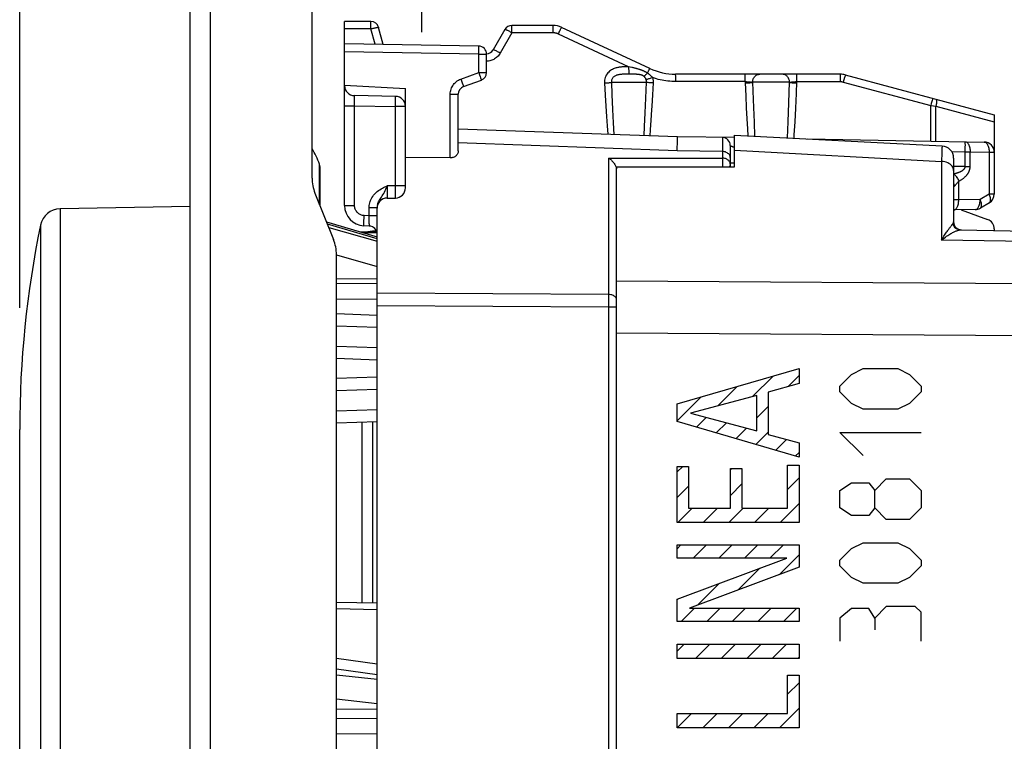
# Model space of a CAD drawing. Units: millimetres. Extents: x -76 to 37, y -26 to 50.
# Drawn here: x -76 to -52, y 7 to 25 of the extents above; entities that cross this region are included whole.
import ezdxf

# ---------------------------------------------------------------- set-up
doc = ezdxf.new("R2010")
doc.units = ezdxf.units.MM
doc.header["$LTSCALE"] = 16.335
doc.layers.get('0').update_dxf_attribs({"linetype": 'CONTINUOUS'})
for name, color, linetype in [('ASSI', 7, 'CONTINUOUS'), ('CURVE', 7, 'CONTINUOUS'), ('DRAFT', 7, 'CONTINUOUS'), ('RACCORDO', 7, 'CONTINUOUS'), ('SUPERFICI', 7, 'CONTINUOUS')]:
    doc.layers.add(name, color=color, linetype=linetype)
doc.styles.get("Standard").update_dxf_attribs({"font": 'txt', "width": 0.8})
doc.dimstyles.new('DIMSTYLE_1', dxfattribs={"dimtxt": 3, "dimasz": 3, "dimexe": 1.5, "dimexo": 0.5, "dimgap": 0.75, "dimtad": 1, "dimtxsty": 'STANDARD', "dimblk": '_FILLED', "dimblk1": '_FILLED', "dimblk2": '_FILLED', "dimcen": 0.09, "dimazin": 2, "dimtfac": 1, "dimtofl": 0, "dimtmove": 0, "dimatfit": 3, "dimldrblk": '_FILLED', "dimfxl": 1, "dimtolj": 1, "dimarcsym": 0})
doc.dimstyles.new('DIMSTYLE_2', dxfattribs={"dimtxt": 3, "dimasz": 3, "dimexe": 1.5, "dimexo": 0.5, "dimgap": 0.75, "dimtad": 1, "dimdec": 1, "dimtxsty": 'STANDARD', "dimblk": '_FILLED', "dimblk1": '_FILLED', "dimblk2": '_FILLED', "dimcen": 0.09, "dimazin": 2, "dimtfac": 1, "dimtdec": 1, "dimtofl": 0, "dimtmove": 0, "dimatfit": 3, "dimldrblk": '_FILLED', "dimfxl": 1, "dimtolj": 1, "dimarcsym": 0})

# ---------------------------------------------------------------- blocks, each defined once
blk = doc.blocks.new('_FILLED')
at = {"color": 0, "linetype": 'BYBLOCK'}
blk.add_solid([(0, 0), (-1, 0.3167), (-1, -0.3167)], dxfattribs=at)
blk = doc.blocks.new('*D2')
at = {"color": 7, "linetype": 'CONTINUOUS'}
for p, q in [((-66.484, 24.284), (-66.484, 39.477)), ((-34.684, 18.456), (-34.684, 39.477)), ((-66.484, 37.977), (-50.584, 37.977)), ((-34.684, 37.977), (-50.584, 37.977))]:
    blk.add_line(p, q, dxfattribs=at)
at = {"color": 7, "linetype": 'CONTINUOUS', "xscale": 3, "yscale": 3, "zscale": 3, "rotation": 180}
blk.add_blockref('_FILLED', (-66.484, 37.977), dxfattribs=at)
at = {"color": 7, "linetype": 'CONTINUOUS', "xscale": 3, "yscale": 3, "zscale": 3}
blk.add_blockref('_FILLED', (-34.684, 37.977), dxfattribs=at)
blk = doc.blocks.new('*D3')
at = {"color": 7, "linetype": 'CONTINUOUS'}
for p, q in [((-76.384, 17.495), (-76.384, 47.477)), ((-34.684, 18.099), (-34.684, 47.477)), ((-76.384, 45.977), (-55.534, 45.977)), ((-34.684, 45.977), (-55.534, 45.977))]:
    blk.add_line(p, q, dxfattribs=at)
at = {"color": 7, "linetype": 'CONTINUOUS', "xscale": 3, "yscale": 3, "zscale": 3, "rotation": 180}
blk.add_blockref('_FILLED', (-76.384, 45.977), dxfattribs=at)
at = {"color": 7, "linetype": 'CONTINUOUS', "xscale": 3, "yscale": 3, "zscale": 3}
blk.add_blockref('_FILLED', (-34.684, 45.977), dxfattribs=at)

msp = doc.modelspace()

# ---------------------------------------------------------------- linework, layer by layer
at = {"color": 7, "linetype": 'CONTINUOUS'}
for p, q in [((-72.184, -25.832), (-72.184, 25.832)), ((-68.384, 22.979), (-68.384, 23.8)), ((-68.384, 22.979), (-66.884, 22.9)), ((-58.784, 20.965), (-58.784, 21.75)), ((-65.78, 21.189), (-66.884, 21.198)), ((-61.684, -20.967), (-61.684, 20.967)), ((-61.684, 20.967), (-58.784, 20.965)), ((-72.184, 19.99), (-75.391, 19.934)), ((-53.2, 19.91), (-52.548, 19.673)), ((-76.384, -14.5), (-76.384, 14.5))]:
    msp.add_line(p, q, dxfattribs=at)
at = {"color": 250, "linetype": 'CONTINUOUS'}
for p, q in [((-71.697, 25.832), (-71.697, -25.832)), ((-35.882, 17.998), (-61.684, 18.152)), ((-35.47, 16.708), (-61.684, 16.874))]:
    msp.add_line(p, q, dxfattribs=at)
at = {"color": 7, "linetype": 'CONTINUOUS'}
for centre, radius, start, end in [((-52.634, 19.438), 0.25, 0, 70), ((-51.384, 14.5), 25, 168.3828, 180)]:
    msp.add_arc(centre, radius, start, end, dxfattribs=at)
at = {"layer": 'ASSI', "color": 7, "linetype": 'CONTINUOUS'}
for p, q in [((-69.184, 20.693), (-69.184, 26.398)), ((-72.184, -25.832), (-72.184, 25.832)), ((-68.384, 23.8), (-68.384, 24.55)), ((-67.737, 24.55), (-68.384, 24.55)), ((-67.432, 23.983), (-67.544, 24.402)), ((-64.437, 24.35), (-64.726, 23.85)), ((-63.248, 24.45), (-64.264, 24.45)), ((-60.865, 23.391), (-63.037, 24.403)), ((-65.08, 23.942), (-68.384, 24)), ((-64.884, 23.29), (-64.884, 23.742)), ((-65.452, 22.943), (-65.015, 23.102)), ((-56.182, 23.25), (-60.231, 23.25)), ((-56.052, 23.233), (-52.384, 22.25)), ((-68.384, 22.472), (-68.384, 22.972)), ((-65.584, 21.363), (-65.584, 22.755)), ((-52.384, 22.25), (-52.384, 22.074)), ((-60.184, 21.711), (-65.584, 21.9)), ((-58.784, 20.965), (-58.784, 21.75)), ((-58.784, 21.75), (-53.668, 21.482)), ((-53.384, 21.182), (-53.384, 19.614)), ((-61.684, -20.967), (-61.684, 20.967)), ((-61.684, 20.967), (-58.784, 20.965)), ((-69.112, 20.321), (-68.655, 19.179)), ((-53.2, 19.91), (-52.548, 19.673)), ((-68.829, 19.612), (-67.584, 19.242)), ((-53.221, 19.415), (-36.711, 19.126)), ((-52.384, 19.438), (-52.384, 19.4)), ((-67.59, 19.36), (-68.013, 19.369)), ((-68.584, -18.807), (-68.584, 18.807)), ((-68.584, 18.218), (-67.584, 18.211)), ((-67.584, 17.311), (-68.584, 17.346)), ((-67.584, 16.511), (-68.584, 16.546)), ((-67.584, 15.489), (-68.584, 15.454)), ((-67.584, 14.689), (-68.584, 14.654)), ((-67.584, 10.221), (-68.584, 10.244)), ((-68.584, 8.871), (-67.584, 8.728)), ((-68.584, 7.611), (-67.584, 7.62))]:
    msp.add_line(p, q, dxfattribs=at)
at = {"layer": 'ASSI', "color": 250, "linetype": 'CONTINUOUS'}
for p, q in [((-71.697, 25.832), (-71.697, -25.832)), ((-67.735, 24.491), (-67.735, 24.516)), ((-67.734, 24.46), (-67.735, 24.491)), ((-67.734, 24.367), (-68.384, 24.367)), ((-67.734, 24.406), (-67.734, 24.46)), ((-67.734, 24.367), (-67.734, 24.406)), ((-67.632, 23.987), (-67.734, 24.367)), ((-64.261, 24.267), (-64.549, 23.767)), ((-64.262, 24.391), (-64.262, 24.416)), ((-64.261, 24.36), (-64.262, 24.391)), ((-64.261, 24.306), (-64.261, 24.36)), ((-64.261, 24.267), (-64.261, 24.306)), ((-63.245, 24.267), (-64.261, 24.267)), ((-63.245, 24.36), (-63.246, 24.397)), ((-63.245, 24.316), (-63.245, 24.36)), ((-63.245, 24.267), (-63.245, 24.316)), ((-63.118, 24.239), (-63.097, 24.283)), ((-61.387, 23.432), (-63.118, 24.239)), ((-65.08, 23.742), (-68.384, 23.8)), ((-65.08, 23.784), (-65.079, 23.843)), ((-65.08, 23.742), (-65.08, 23.784)), ((-65.079, 23.876), (-65.079, 23.904)), ((-65.079, 23.843), (-65.079, 23.876)), ((-65.08, 23.29), (-65.08, 23.742)), ((-65.08, 23.742), (-64.884, 23.742)), ((-65.517, 23.131), (-65.08, 23.29)), ((-65.08, 23.29), (-65.059, 23.232)), ((-65.08, 23.29), (-64.884, 23.29)), ((-61.432, 23.432), (-61.462, 23.432)), ((-61.387, 23.432), (-61.387, 23.385)), ((-61.348, 23.424), (-61.387, 23.432)), ((-61.387, 23.385), (-61.386, 23.342)), ((-61.386, 23.342), (-61.386, 23.305)), ((-60.923, 23.275), (-60.908, 23.308)), ((-60.908, 23.308), (-60.898, 23.327)), ((-60.898, 23.327), (-60.89, 23.345)), ((-65.517, 23.131), (-65.5, 23.083)), ((-65.5, 23.083), (-65.484, 23.037)), ((-65.059, 23.232), (-65.047, 23.196)), ((-65.047, 23.196), (-65.036, 23.164)), ((-61.811, 23.05), (-61.799, 22.746)), ((-61.811, 23.05), (-60.948, 23.05)), ((-61.456, 23.25), (-61.484, 23.249)), ((-61.413, 23.25), (-61.456, 23.25)), ((-61.342, 23.25), (-61.413, 23.25)), ((-61.303, 23.25), (-61.342, 23.25)), ((-60.962, 22.658), (-60.948, 23.05)), ((-60.228, 23.138), (-60.229, 23.18)), ((-58.52, 23.067), (-60.228, 23.067)), ((-58.521, 23.191), (-58.522, 23.216)), ((-58.521, 23.16), (-58.521, 23.191)), ((-58.52, 23.106), (-58.521, 23.16)), ((-58.52, 23.067), (-58.52, 23.106)), ((-58.52, 23.067), (-58.519, 23.033)), ((-58.335, 23.05), (-58.321, 22.625)), ((-57.426, 23.05), (-58.335, 23.05)), ((-57.441, 22.544), (-57.426, 23.05)), ((-57.256, 22.778), (-57.244, 23.067)), ((-57.245, 23.191), (-57.246, 23.216)), ((-57.245, 23.16), (-57.245, 23.191)), ((-57.245, 23.106), (-57.245, 23.16)), ((-57.244, 23.067), (-57.245, 23.106)), ((-57.244, 23.067), (-56.178, 23.067)), ((-56.179, 23.197), (-56.179, 23.16)), ((-56.179, 23.16), (-56.178, 23.116)), ((-56.178, 23.116), (-56.178, 23.067)), ((-56.101, 23.057), (-53.949, 22.481)), ((-61.986, 23.033), (-61.969, 22.735)), ((-60.792, 22.739), (-60.776, 23.033)), ((-58.519, 23.033), (-58.505, 22.715)), ((-65.78, 21.189), (-65.78, 22.755)), ((-65.78, 22.755), (-65.584, 22.755)), ((-61.969, 22.735), (-61.953, 22.46)), ((-61.799, 22.746), (-61.783, 22.377)), ((-60.978, 22.295), (-60.962, 22.658)), ((-58.505, 22.715), (-58.491, 22.422)), ((-58.321, 22.625), (-58.314, 22.429)), ((-57.272, 22.414), (-57.256, 22.778)), ((-53.915, 22.606), (-53.936, 22.527)), ((-61.953, 22.46), (-61.936, 22.209)), ((-61.783, 22.377), (-61.767, 22.053)), ((-60.829, 22.118), (-60.813, 22.373)), ((-58.491, 22.422), (-58.476, 22.152)), ((-58.314, 22.429), (-58.3, 22.07)), ((-57.457, 22.08), (-57.441, 22.544)), ((-57.29, 22.074), (-57.272, 22.414)), ((-53.936, 22.527), (-53.949, 22.481)), ((-53.949, 21.603), (-53.949, 22.481)), ((-53.949, 22.481), (-53.877, 22.469)), ((-53.877, 22.469), (-53.821, 22.459)), ((-53.821, 21.6), (-53.821, 22.459)), ((-53.821, 22.459), (-52.384, 22.074)), ((-61.936, 22.209), (-61.92, 21.98)), ((-60.994, 21.965), (-60.978, 22.295)), ((-60.846, 21.882), (-60.829, 22.118)), ((-58.476, 22.152), (-58.462, 21.907)), ((-58.3, 22.07), (-58.285, 21.724)), ((-57.474, 21.681), (-57.457, 22.08)), ((-61.92, 21.98), (-61.904, 21.772)), ((-61.767, 22.053), (-61.752, 21.766)), ((-61.006, 21.74), (-60.994, 21.965)), ((-60.857, 21.735), (-60.846, 21.882)), ((-58.462, 21.907), (-58.451, 21.733)), ((-60.196, 21.366), (-60.188, 21.622)), ((-60.196, 21.366), (-65.584, 21.56)), ((-58.784, 21.381), (-53.679, 21.102)), ((-53.673, 21.389), (-53.674, 21.316)), ((-53.674, 21.316), (-53.679, 21.102)), ((-53.679, 21.102), (-53.679, 19.165)), ((-67.584, 19.195), (-68.807, 19.559)), ((-68.774, 19.476), (-67.584, 19.141)), ((-53.221, 19.415), (-53.249, 19.417)), ((-67.941, 19.348), (-67.583, 19.34)), ((-36.711, 18.866), (-53.679, 19.165)), ((-68.586, 18.801), (-67.584, 18.518)), ((-67.584, 18.09), (-68.584, 18.098)), ((-35.882, 17.998), (-61.684, 18.152)), ((-67.584, 17.702), (-68.584, 17.709)), ((-67.584, 17.011), (-68.584, 17.046)), ((-35.47, 16.708), (-61.684, 16.874)), ((-67.584, 16.211), (-68.584, 16.246)), ((-67.584, 15.789), (-68.584, 15.754)), ((-67.584, 14.989), (-68.584, 14.954)), ((-68.584, 10.09), (-67.584, 10.067)), ((-67.584, 8.46), (-68.584, 8.603)), ((-68.584, 8.462), (-67.584, 8.351)), ((-68.584, 7.866), (-67.584, 7.755)), ((-67.584, 7.387), (-68.584, 7.378)), ((-67.584, 7.008), (-68.584, 6.999))]:
    msp.add_line(p, q, dxfattribs=at)
for points in [[(-67.735, 24.516), (-67.736, 24.526), (-67.736, 24.535), (-67.736, 24.541), (-67.737, 24.546), (-67.737, 24.549), (-67.737, 24.55)], [(-67.734, 24.367), (-67.714, 24.373), (-67.695, 24.377), (-67.676, 24.382), (-67.657, 24.386), (-67.64, 24.39), (-67.623, 24.394), (-67.608, 24.397), (-67.594, 24.399), (-67.581, 24.401), (-67.57, 24.403), (-67.561, 24.404), (-67.554, 24.404), (-67.549, 24.404), (-67.546, 24.403), (-67.544, 24.402)], [(-64.261, 24.267), (-64.279, 24.278), (-64.296, 24.287), (-64.314, 24.297), (-64.33, 24.306), (-64.347, 24.314), (-64.362, 24.322), (-64.376, 24.329), (-64.389, 24.335), (-64.401, 24.34), (-64.411, 24.344), (-64.42, 24.348), (-64.427, 24.35), (-64.432, 24.351), (-64.436, 24.351), (-64.437, 24.35)], [(-64.262, 24.416), (-64.263, 24.426), (-64.263, 24.435), (-64.263, 24.441), (-64.264, 24.446), (-64.264, 24.449), (-64.264, 24.45)], [(-63.246, 24.397), (-63.246, 24.413), (-63.246, 24.426), (-63.247, 24.436), (-63.247, 24.444), (-63.248, 24.448), (-63.248, 24.45)], [(-63.118, 24.239), (-63.128, 24.244), (-63.137, 24.248), (-63.147, 24.251), (-63.156, 24.254), (-63.166, 24.257), (-63.175, 24.259), (-63.183, 24.261), (-63.192, 24.263), (-63.2, 24.264), (-63.208, 24.265), (-63.216, 24.266), (-63.224, 24.267), (-63.231, 24.267), (-63.238, 24.267), (-63.245, 24.267)], [(-63.097, 24.283), (-63.078, 24.323), (-63.069, 24.341), (-63.062, 24.357), (-63.055, 24.371), (-63.049, 24.382), (-63.044, 24.391), (-63.04, 24.398), (-63.038, 24.402), (-63.037, 24.403)], [(-65.079, 23.904), (-65.079, 23.916), (-65.079, 23.925), (-65.079, 23.933), (-65.08, 23.938), (-65.08, 23.941), (-65.08, 23.942)], [(-64.549, 23.767), (-64.566, 23.741), (-64.584, 23.717), (-64.603, 23.695), (-64.623, 23.675), (-64.644, 23.657), (-64.665, 23.641), (-64.687, 23.626), (-64.709, 23.613), (-64.733, 23.602), (-64.757, 23.592), (-64.781, 23.584), (-64.808, 23.577), (-64.836, 23.572), (-64.865, 23.569), (-64.884, 23.568)], [(-64.549, 23.767), (-64.572, 23.78), (-64.594, 23.792), (-64.615, 23.804), (-64.635, 23.814), (-64.654, 23.824), (-64.671, 23.832), (-64.687, 23.839), (-64.7, 23.844), (-64.71, 23.848), (-64.718, 23.85), (-64.724, 23.851), (-64.726, 23.85)], [(-61.462, 23.432), (-61.478, 23.431), (-61.493, 23.431), (-61.509, 23.43), (-61.524, 23.43), (-61.54, 23.429), (-61.555, 23.428), (-61.571, 23.426), (-61.587, 23.425), (-61.604, 23.423), (-61.621, 23.42), (-61.639, 23.417), (-61.657, 23.414), (-61.677, 23.409), (-61.697, 23.404), (-61.718, 23.397), (-61.74, 23.389), (-61.762, 23.38), (-61.785, 23.369), (-61.808, 23.356), (-61.831, 23.34), (-61.855, 23.322), (-61.878, 23.302), (-61.899, 23.28), (-61.919, 23.255), (-61.937, 23.228), (-61.953, 23.199), (-61.966, 23.167), (-61.976, 23.135), (-61.982, 23.102), (-61.986, 23.068), (-61.986, 23.033)], [(-61.387, 23.432), (-61.402, 23.432), (-61.432, 23.432)], [(-61.386, 23.305), (-61.385, 23.29), (-61.385, 23.276), (-61.385, 23.266), (-61.384, 23.258), (-61.384, 23.252), (-61.383, 23.25)], [(-60.923, 23.275), (-60.932, 23.281), (-60.94, 23.286), (-60.949, 23.292), (-60.958, 23.297), (-60.966, 23.302), (-60.975, 23.306), (-60.985, 23.311), (-60.994, 23.316), (-61.004, 23.321), (-61.013, 23.325), (-61.023, 23.33), (-61.034, 23.335), (-61.044, 23.339), (-61.055, 23.343), (-61.066, 23.348), (-61.078, 23.352), (-61.09, 23.357), (-61.102, 23.361), (-61.114, 23.365), (-61.127, 23.369), (-61.141, 23.373), (-61.154, 23.377), (-61.168, 23.381), (-61.182, 23.385), (-61.197, 23.389), (-61.212, 23.393), (-61.228, 23.397), (-61.243, 23.401), (-61.26, 23.404), (-61.276, 23.408), (-61.293, 23.412), (-61.311, 23.416), (-61.348, 23.424)], [(-60.89, 23.345), (-60.882, 23.36), (-60.879, 23.366), (-60.876, 23.372), (-60.873, 23.377), (-60.871, 23.381), (-60.869, 23.385), (-60.868, 23.387), (-60.866, 23.389), (-60.866, 23.39), (-60.865, 23.391)], [(-65.78, 22.755), (-65.779, 22.788), (-65.775, 22.821), (-65.769, 22.852), (-65.76, 22.882), (-65.749, 22.911), (-65.735, 22.94), (-65.72, 22.967), (-65.702, 22.993), (-65.683, 23.017), (-65.66, 23.041), (-65.636, 23.063), (-65.609, 23.083), (-65.581, 23.101), (-65.55, 23.117), (-65.517, 23.131)], [(-65.484, 23.037), (-65.47, 22.999), (-65.464, 22.982), (-65.46, 22.969), (-65.456, 22.958), (-65.454, 22.95), (-65.452, 22.945), (-65.452, 22.943)], [(-65.036, 23.164), (-65.026, 23.138), (-65.023, 23.127), (-65.02, 23.118), (-65.018, 23.111), (-65.016, 23.106), (-65.015, 23.103), (-65.015, 23.102)], [(-61.986, 23.033), (-61.963, 23.034), (-61.94, 23.035), (-61.917, 23.037), (-61.896, 23.039), (-61.876, 23.041), (-61.857, 23.043), (-61.84, 23.045), (-61.824, 23.048), (-61.811, 23.05)], [(-61.484, 23.249), (-61.498, 23.249), (-61.511, 23.249), (-61.524, 23.248), (-61.537, 23.248), (-61.55, 23.247), (-61.563, 23.246), (-61.576, 23.245), (-61.589, 23.244), (-61.602, 23.242), (-61.615, 23.241), (-61.628, 23.238), (-61.642, 23.236), (-61.656, 23.232), (-61.67, 23.228), (-61.684, 23.224), (-61.698, 23.218), (-61.712, 23.212), (-61.726, 23.204), (-61.74, 23.195), (-61.753, 23.185), (-61.765, 23.174), (-61.776, 23.161), (-61.786, 23.148), (-61.794, 23.133), (-61.801, 23.117), (-61.807, 23.101), (-61.81, 23.085), (-61.812, 23.067), (-61.811, 23.05)], [(-61.013, 23.196), (-61.017, 23.199), (-61.022, 23.202), (-61.026, 23.206), (-61.031, 23.208), (-61.036, 23.211), (-61.041, 23.214), (-61.046, 23.217), (-61.052, 23.219), (-61.057, 23.222), (-61.063, 23.224), (-61.069, 23.226), (-61.076, 23.228), (-61.082, 23.23), (-61.089, 23.232), (-61.097, 23.234), (-61.104, 23.236), (-61.113, 23.238), (-61.121, 23.239), (-61.13, 23.241), (-61.14, 23.242), (-61.15, 23.243), (-61.16, 23.244), (-61.171, 23.245), (-61.183, 23.246), (-61.196, 23.247), (-61.209, 23.248), (-61.222, 23.248), (-61.237, 23.249), (-61.252, 23.249), (-61.269, 23.249), (-61.303, 23.25)], [(-60.923, 23.275), (-60.936, 23.263), (-60.948, 23.251), (-60.959, 23.24), (-60.97, 23.23), (-60.98, 23.221), (-60.99, 23.213), (-60.998, 23.206), (-61.006, 23.2), (-61.013, 23.196)], [(-60.957, 23.116), (-60.962, 23.129), (-60.968, 23.14), (-60.974, 23.15), (-60.98, 23.16), (-60.986, 23.168), (-60.992, 23.176), (-60.999, 23.183), (-61.006, 23.19), (-61.013, 23.196)], [(-60.796, 23.165), (-60.818, 23.158), (-60.839, 23.15), (-60.86, 23.144), (-60.88, 23.137), (-60.899, 23.132), (-60.916, 23.127), (-60.932, 23.122), (-60.946, 23.119), (-60.957, 23.116)], [(-60.948, 23.05), (-60.947, 23.058), (-60.947, 23.065), (-60.948, 23.073), (-60.948, 23.08), (-60.949, 23.087), (-60.951, 23.095), (-60.953, 23.102), (-60.955, 23.109), (-60.957, 23.116)], [(-60.776, 23.033), (-60.8, 23.034), (-60.822, 23.035), (-60.844, 23.037), (-60.866, 23.039), (-60.885, 23.041), (-60.904, 23.043), (-60.92, 23.045), (-60.935, 23.048), (-60.948, 23.05)], [(-60.796, 23.165), (-60.809, 23.181), (-60.823, 23.195), (-60.837, 23.209), (-60.851, 23.221), (-60.865, 23.234), (-60.88, 23.245), (-60.894, 23.256), (-60.909, 23.266), (-60.923, 23.275)], [(-60.776, 23.033), (-60.776, 23.048), (-60.776, 23.063), (-60.777, 23.078), (-60.779, 23.093), (-60.781, 23.108), (-60.784, 23.122), (-60.787, 23.137), (-60.791, 23.151), (-60.796, 23.165)], [(-60.228, 23.067), (-60.278, 23.068), (-60.327, 23.07), (-60.376, 23.074), (-60.424, 23.079), (-60.472, 23.085), (-60.519, 23.093), (-60.566, 23.101), (-60.613, 23.112), (-60.659, 23.123), (-60.705, 23.136), (-60.751, 23.15), (-60.796, 23.165)], [(-60.229, 23.18), (-60.229, 23.197), (-60.229, 23.213), (-60.23, 23.226), (-60.23, 23.236), (-60.23, 23.244), (-60.231, 23.248), (-60.231, 23.25)], [(-60.228, 23.067), (-60.228, 23.092), (-60.228, 23.138)], [(-58.522, 23.216), (-58.522, 23.226), (-58.522, 23.235), (-58.523, 23.241), (-58.523, 23.246), (-58.523, 23.249), (-58.524, 23.25)], [(-58.52, 23.067), (-58.505, 23.067), (-58.49, 23.066), (-58.475, 23.065), (-58.461, 23.064), (-58.446, 23.063), (-58.432, 23.062), (-58.418, 23.061), (-58.405, 23.06), (-58.393, 23.059), (-58.381, 23.057), (-58.37, 23.056), (-58.36, 23.054), (-58.351, 23.053), (-58.342, 23.051), (-58.335, 23.05)], [(-58.519, 23.033), (-58.494, 23.034), (-58.469, 23.035), (-58.445, 23.037), (-58.422, 23.039), (-58.4, 23.041), (-58.38, 23.043), (-58.363, 23.045), (-58.348, 23.047), (-58.335, 23.05)], [(-58.335, 23.05), (-58.334, 23.071), (-58.331, 23.092), (-58.326, 23.112), (-58.319, 23.131), (-58.311, 23.15), (-58.3, 23.168), (-58.288, 23.184), (-58.275, 23.199), (-58.26, 23.212), (-58.245, 23.223), (-58.228, 23.233), (-58.21, 23.24), (-58.192, 23.246), (-58.173, 23.249), (-58.154, 23.25)], [(-57.426, 23.05), (-57.427, 23.071), (-57.43, 23.092), (-57.435, 23.112), (-57.441, 23.131), (-57.45, 23.15), (-57.461, 23.168), (-57.473, 23.184), (-57.486, 23.199), (-57.501, 23.212), (-57.517, 23.223), (-57.534, 23.233), (-57.552, 23.24), (-57.571, 23.246), (-57.59, 23.249), (-57.609, 23.25)], [(-57.426, 23.05), (-57.419, 23.051), (-57.411, 23.053), (-57.402, 23.054), (-57.392, 23.056), (-57.382, 23.057), (-57.37, 23.059), (-57.358, 23.06), (-57.345, 23.061), (-57.332, 23.062), (-57.318, 23.063), (-57.304, 23.064), (-57.289, 23.065), (-57.274, 23.066), (-57.259, 23.067), (-57.244, 23.067)], [(-57.426, 23.05), (-57.414, 23.048), (-57.399, 23.045), (-57.382, 23.043), (-57.363, 23.041), (-57.342, 23.039), (-57.319, 23.037), (-57.296, 23.035), (-57.271, 23.034), (-57.246, 23.033)], [(-57.246, 23.216), (-57.246, 23.226), (-57.247, 23.235), (-57.247, 23.241), (-57.247, 23.246), (-57.248, 23.249), (-57.248, 23.25)], [(-56.182, 23.25), (-56.181, 23.248), (-56.181, 23.244), (-56.18, 23.236), (-56.18, 23.226), (-56.18, 23.213), (-56.179, 23.197)], [(-56.178, 23.067), (-56.172, 23.067), (-56.166, 23.067), (-56.16, 23.067), (-56.154, 23.066), (-56.147, 23.066), (-56.141, 23.065), (-56.135, 23.064), (-56.128, 23.063), (-56.122, 23.062), (-56.115, 23.061), (-56.108, 23.059), (-56.101, 23.057)], [(-56.067, 23.183), (-56.071, 23.165), (-56.101, 23.057)], [(-56.052, 23.233), (-56.053, 23.232), (-56.054, 23.227), (-56.056, 23.22), (-56.059, 23.21), (-56.067, 23.183)], [(-60.813, 22.373), (-60.808, 22.461), (-60.792, 22.739)], [(-53.901, 22.656), (-53.901, 22.655), (-53.902, 22.651), (-53.904, 22.643), (-53.907, 22.633), (-53.915, 22.606)], [(-53.824, 22.636), (-53.819, 22.633), (-53.814, 22.627), (-53.811, 22.619), (-53.808, 22.609), (-53.806, 22.596), (-53.805, 22.581), (-53.806, 22.564), (-53.807, 22.545), (-53.809, 22.525), (-53.812, 22.504), (-53.816, 22.482), (-53.821, 22.459)], [(-57.313, 21.673), (-57.308, 21.76), (-57.29, 22.074)], [(-60.188, 21.622), (-60.186, 21.672), (-60.185, 21.689), (-60.185, 21.701), (-60.184, 21.709), (-60.184, 21.711)], [(-53.668, 21.482), (-53.669, 21.479), (-53.669, 21.471), (-53.67, 21.458), (-53.671, 21.44), (-53.673, 21.389)], [(-53.384, 20.878), (-53.386, 20.907), (-53.394, 20.935), (-53.406, 20.963), (-53.423, 20.989), (-53.445, 21.013), (-53.47, 21.035), (-53.499, 21.054), (-53.531, 21.071), (-53.565, 21.084), (-53.602, 21.094), (-53.64, 21.1), (-53.679, 21.102)], [(-53.679, 19.165), (-53.659, 19.198), (-53.641, 19.229), (-53.623, 19.259), (-53.606, 19.286), (-53.589, 19.312), (-53.573, 19.336), (-53.558, 19.358), (-53.544, 19.379), (-53.531, 19.399), (-53.518, 19.417), (-53.506, 19.434), (-53.494, 19.449), (-53.484, 19.464), (-53.473, 19.478), (-53.464, 19.49), (-53.455, 19.502), (-53.447, 19.512), (-53.439, 19.522), (-53.432, 19.531), (-53.425, 19.539), (-53.419, 19.546), (-53.414, 19.553), (-53.409, 19.559), (-53.404, 19.564)], [(-53.679, 19.165), (-53.646, 19.191), (-53.615, 19.216), (-53.586, 19.238), (-53.557, 19.258), (-53.53, 19.277), (-53.504, 19.294), (-53.479, 19.31), (-53.455, 19.324), (-53.432, 19.337), (-53.411, 19.349), (-53.391, 19.359), (-53.372, 19.369), (-53.354, 19.377), (-53.337, 19.384), (-53.321, 19.391), (-53.306, 19.396), (-53.292, 19.401), (-53.28, 19.405), (-53.268, 19.408), (-53.257, 19.411), (-53.246, 19.412), (-53.237, 19.414), (-53.229, 19.414), (-53.221, 19.415)], [(-53.404, 19.564), (-53.4, 19.569), (-53.396, 19.574), (-53.393, 19.58), (-53.39, 19.585), (-53.388, 19.59), (-53.386, 19.596), (-53.385, 19.602), (-53.384, 19.608), (-53.384, 19.614)], [(-53.249, 19.417), (-53.276, 19.424), (-53.301, 19.435), (-53.326, 19.449), (-53.347, 19.467), (-53.366, 19.488), (-53.382, 19.511), (-53.395, 19.537), (-53.404, 19.564)]]:
    msp.add_lwpolyline(points, dxfattribs=at)
at = {"layer": 'ASSI', "color": 7, "linetype": 'CONTINUOUS'}
msp.add_lwpolyline([(-65.584, 21.363), (-65.585, 21.342), (-65.589, 21.322), (-65.595, 21.304), (-65.604, 21.286), (-65.614, 21.27), (-65.626, 21.255), (-65.639, 21.241), (-65.654, 21.229), (-65.67, 21.219), (-65.687, 21.21), (-65.705, 21.202), (-65.724, 21.196), (-65.743, 21.192), (-65.761, 21.19), (-65.78, 21.189)], dxfattribs=at)
for centre, radius, start, end in [((-67.737, 24.35), 0.2, 15, 90), ((-64.264, 24.25), 0.2, 90, 150), ((-63.248, 23.95), 0.5, 65, 90), ((-65.084, 23.742), 0.2, 0, 89), ((-64.899, 23.95), 0.2, 274.3467, 330), ((-65.084, 23.29), 0.2, 290, 360), ((-60.231, 24.75), 1.5, 245, 270), ((-56.182, 22.75), 0.5, 75, 90), ((-65.384, 22.755), 0.2, 110, 180), ((-53.684, 21.182), 0.3, 0, 87), ((-68.184, 20.693), 1, 180, 201.8014), ((-52.634, 19.438), 0.25, 0, 70), ((-53.184, 19.614), 0.2, 180, 269), ((-69.584, 18.807), 1, 0, 21.8014)]:
    msp.add_arc(centre, radius, start, end, dxfattribs=at)
at = {"layer": 'CURVE', "color": 250, "linetype": 'CONTINUOUS'}
for p, q in [((-60.192, 15.132), (-57.189, 16.001)), ((-57.189, 16.001), (-57.189, 15.635)), ((-56.185, 15.571), (-55.899, 15.857)), ((-55.899, 15.857), (-55.613, 16)), ((-55.613, 16), (-54.756, 16)), ((-54.756, 16), (-54.471, 15.857)), ((-54.471, 15.857), (-54.185, 15.571)), ((-57.189, 15.635), (-57.949, 15.423)), ((-56.185, 15.429), (-56.185, 15.571)), ((-54.185, 15.571), (-54.185, 15.429)), ((-58.232, 15.34), (-59.864, 14.904)), ((-58.232, 14.468), (-58.232, 15.34)), ((-57.949, 15.423), (-57.949, 14.38)), ((-55.899, 15.143), (-56.185, 15.429)), ((-54.185, 15.429), (-54.471, 15.143)), ((-60.192, 14.696), (-60.192, 15.132)), ((-55.613, 15), (-55.899, 15.143)), ((-54.471, 15.143), (-54.756, 15)), ((-59.864, 14.904), (-58.232, 14.468)), ((-54.756, 15), (-55.613, 15)), ((-57.189, 13.816), (-60.192, 14.696)), ((-57.949, 14.38), (-57.189, 14.169)), ((-55.613, 13.857), (-56.185, 14.429)), ((-56.185, 14.429), (-54.185, 14.429)), ((-57.189, 14.169), (-57.189, 13.816)), ((-60.192, 12.208), (-60.192, 13.591)), ((-60.192, 13.591), (-59.91, 13.591)), ((-59.91, 13.591), (-59.91, 12.561)), ((-57.472, 12.561), (-57.472, 13.62)), ((-57.472, 13.62), (-57.189, 13.62)), ((-57.189, 13.62), (-57.189, 12.208)), ((-58.88, 12.561), (-58.88, 13.537)), ((-58.88, 13.537), (-58.597, 13.537)), ((-58.597, 13.537), (-58.597, 12.561)), ((-56.185, 13), (-55.899, 13.19)), ((-55.899, 13.19), (-55.471, 13.19)), ((-55.471, 13.19), (-55.328, 13)), ((-55.328, 13), (-55.042, 13.286)), ((-55.042, 13.286), (-54.471, 13.286)), ((-54.471, 13.286), (-54.185, 13)), ((-56.185, 12.571), (-56.185, 13)), ((-55.328, 12.571), (-55.328, 13)), ((-54.185, 13), (-54.185, 12.571)), ((-59.91, 12.561), (-58.88, 12.561)), ((-58.597, 12.561), (-57.472, 12.561)), ((-55.899, 12.381), (-56.185, 12.571)), ((-55.471, 12.381), (-55.899, 12.381)), ((-55.328, 12.571), (-55.471, 12.381)), ((-55.042, 12.286), (-55.328, 12.571)), ((-54.185, 12.571), (-54.471, 12.286)), ((-57.189, 12.208), (-60.192, 12.208)), ((-54.471, 12.286), (-55.042, 12.286)), ((-60.192, 11.33), (-60.192, 11.658)), ((-60.192, 11.658), (-57.189, 11.658)), ((-57.189, 11.658), (-57.189, 11.11)), ((-55.899, 11.571), (-55.613, 11.714)), ((-55.613, 11.714), (-54.756, 11.714)), ((-54.756, 11.714), (-54.471, 11.571)), ((-56.185, 11.286), (-55.899, 11.571)), ((-54.471, 11.571), (-54.185, 11.286)), ((-60.192, 10.32), (-57.493, 11.33)), ((-57.493, 11.33), (-60.192, 11.33)), ((-56.185, 11.143), (-56.185, 11.286)), ((-54.185, 11.286), (-54.185, 11.143)), ((-57.189, 11.11), (-59.889, 10.1)), ((-55.899, 10.857), (-56.185, 11.143)), ((-54.185, 11.143), (-54.471, 10.857)), ((-55.613, 10.714), (-55.899, 10.857)), ((-54.756, 10.714), (-55.613, 10.714)), ((-54.471, 10.857), (-54.756, 10.714)), ((-60.192, 9.772), (-60.192, 10.32)), ((-59.889, 10.1), (-57.189, 10.1)), ((-57.189, 10.1), (-57.189, 9.772)), ((-55.899, 10.095), (-56.185, 9.857)), ((-55.471, 10.095), (-55.899, 10.095)), ((-55.328, 9.857), (-55.471, 10.095)), ((-55.042, 10.143), (-55.328, 9.857)), ((-54.328, 10.143), (-55.042, 10.143)), ((-54.185, 10), (-54.328, 10.143)), ((-54.185, 9.286), (-54.185, 10)), ((-57.189, 9.772), (-60.192, 9.772)), ((-56.185, 9.857), (-56.185, 9.286)), ((-55.328, 9.857), (-55.328, 9.571)), ((-60.192, 8.865), (-60.192, 9.218)), ((-60.192, 9.218), (-57.189, 9.218)), ((-57.189, 9.218), (-57.189, 8.865)), ((-57.189, 8.865), (-60.192, 8.865)), ((-57.472, 7.507), (-57.472, 8.451)), ((-57.472, 8.451), (-57.189, 8.451)), ((-57.189, 8.451), (-57.189, 7.154)), ((-60.192, 7.154), (-60.192, 7.507)), ((-60.192, 7.507), (-57.472, 7.507)), ((-57.189, 7.154), (-60.192, 7.154))]:
    msp.add_line(p, q, dxfattribs=at)
at = {"layer": 'CURVE', "color": 7, "linetype": 'CONTINUOUS'}
for p, q in [((-58.334, 15.313), (-57.832, 15.815)), ((-57.456, 15.561), (-57.189, 15.827)), ((-59.194, 15.083), (-58.718, 15.559)), ((-60.192, 14.715), (-59.604, 15.302)), ((-58.232, 14.785), (-57.949, 15.067)), ((-59.719, 14.558), (-59.476, 14.8)), ((-59.232, 14.415), (-58.979, 14.667)), ((-58.745, 14.272), (-58.482, 14.535)), ((-58.258, 14.129), (-57.949, 14.437)), ((-57.771, 13.986), (-57.501, 14.256)), ((-57.284, 13.843), (-57.189, 13.937)), ((-60.192, 13.455), (-60.056, 13.591)), ((-58.88, 13.507), (-58.85, 13.537)), ((-60.192, 12.825), (-59.91, 13.107)), ((-58.88, 12.877), (-58.597, 13.159)), ((-57.472, 13.025), (-57.189, 13.307)), ((-57.659, 12.208), (-57.189, 12.677)), ((-60.179, 12.208), (-59.826, 12.561)), ((-59.549, 12.208), (-59.196, 12.561)), ((-58.919, 12.208), (-58.566, 12.561)), ((-58.289, 12.208), (-57.936, 12.561)), ((-60.192, 11.565), (-60.099, 11.658)), ((-59.797, 11.33), (-59.469, 11.658)), ((-59.167, 11.33), (-58.839, 11.658)), ((-58.537, 11.33), (-58.208, 11.658)), ((-57.907, 11.33), (-57.578, 11.658)), ((-57.68, 10.926), (-57.189, 11.417)), ((-58.687, 10.55), (-58.154, 11.083)), ((-59.693, 10.173), (-59.16, 10.706)), ((-60.192, 10.305), (-60.167, 10.33)), ((-60.095, 9.772), (-59.766, 10.1)), ((-59.465, 9.772), (-59.136, 10.1)), ((-58.835, 9.772), (-58.506, 10.1)), ((-58.204, 9.772), (-57.876, 10.1)), ((-57.574, 9.772), (-57.246, 10.1)), ((-60.192, 9.044), (-60.018, 9.218)), ((-59.742, 8.865), (-59.388, 9.218)), ((-59.111, 8.865), (-58.758, 9.218)), ((-58.481, 8.865), (-58.128, 9.218)), ((-57.851, 8.865), (-57.498, 9.218)), ((-57.221, 8.865), (-57.189, 8.897)), ((-57.472, 7.985), (-57.189, 8.267)), ((-57.672, 7.154), (-57.189, 7.637)), ((-60.192, 7.154), (-59.839, 7.507)), ((-59.562, 7.154), (-59.209, 7.507)), ((-58.932, 7.154), (-58.579, 7.507)), ((-58.302, 7.154), (-57.949, 7.507))]:
    msp.add_line(p, q, dxfattribs=at)
at = {"layer": 'DRAFT', "color": 7, "linetype": 'CONTINUOUS'}
msp.add_line((-67.583, 19.385), (-67.697, 19.382), dxfattribs=at)
at = {"layer": 'RACCORDO', "color": 7, "linetype": 'CONTINUOUS'}
for p, q in [((-69.184, 20.693), (-69.184, 25.898)), ((-68.384, 20.016), (-68.384, 22.881)), ((-66.884, 20.45), (-66.884, 22.9)), ((-67.129, 22.704), (-68.138, 22.722)), ((-52.384, 22.074), (-52.384, 20.299)), ((-58.784, 21.687), (-60.184, 21.711)), ((-58.784, 21.75), (-53.668, 21.482)), ((-56.981, 21.656), (-52.629, 21.58)), ((-58.884, 21.492), (-58.884, 20.965)), ((-53.384, 21.182), (-53.384, 19.614)), ((-68.984, 20.962), (-68.998, 21.036)), ((-68.984, 20), (-68.984, 20.962)), ((-69.112, 20.321), (-68.655, 19.179)), ((-67.334, 20.2), (-67.134, 20.2)), ((-67.584, -19.95), (-67.584, 19.95)), ((-52.851, 19.916), (-53.384, 19.907)), ((-52.505, 20.085), (-52.726, 19.952)), ((-67.773, 19.51), (-67.91, 19.517)), ((-53.221, 19.415), (-36.711, 19.126)), ((-52.384, 19.438), (-52.384, 19.4)), ((-68.584, -18.807), (-68.584, 18.807)), ((-67.952, 10.229), (-67.952, 14.676))]:
    msp.add_line(p, q, dxfattribs=at)
at = {"layer": 'RACCORDO', "color": 250, "linetype": 'CONTINUOUS'}
for p, q in [((-68.14, 22.597), (-68.14, 22.632)), ((-68.139, 22.536), (-68.14, 22.597)), ((-67.129, 22.506), (-67.128, 22.579)), ((-67.128, 22.622), (-67.128, 22.657)), ((-67.128, 22.579), (-67.128, 22.622)), ((-68.384, 22.472), (-68.138, 22.472)), ((-68.138, 22.472), (-68.139, 22.536)), ((-68.138, 20.016), (-68.138, 22.472)), ((-68.138, 22.472), (-67.129, 22.454)), ((-67.13, 20.419), (-67.129, 22.454)), ((-67.129, 22.454), (-67.129, 22.506)), ((-66.884, 22.454), (-67.129, 22.454)), ((-59.08, 21.692), (-59.08, 21.69)), ((-59.08, 21.69), (-59.08, 21.669)), ((-59.08, 21.669), (-59.08, 21.183)), ((-59.08, 21.346), (-60.196, 21.366)), ((-58.784, 21.381), (-53.679, 21.102)), ((-53.673, 21.389), (-53.674, 21.316)), ((-53.432, 21.344), (-53.098, 21.338)), ((-53.098, 21.338), (-53.097, 21.39)), ((-53.096, 21.505), (-53.097, 21.54)), ((-53.097, 21.463), (-53.096, 21.505)), ((-53.097, 21.39), (-53.097, 21.463)), ((-61.88, 21.185), (-61.88, 17.663)), ((-61.88, 21.185), (-59.08, 21.183)), ((-59.08, 21.183), (-59.08, 21.168)), ((-59.08, 21.168), (-59.079, 21.133)), ((-59.079, 21.133), (-59.079, 21.093)), ((-53.674, 21.316), (-53.679, 21.102)), ((-53.679, 21.102), (-53.679, 19.165)), ((-53.098, 20.975), (-53.098, 21.338)), ((-53.098, 21.338), (-52.978, 21.338)), ((-52.978, 20.975), (-52.978, 21.338)), ((-52.978, 21.338), (-52.509, 21.33)), ((-52.509, 21.33), (-52.509, 20.299)), ((-52.509, 21.33), (-52.384, 21.33)), ((-68.998, 20.036), (-68.998, 21.036)), ((-59.079, 21.093), (-59.079, 21.05)), ((-59.079, 21.05), (-59.079, 21.007)), ((-59.079, 21.007), (-59.079, 20.965)), ((-58.784, 21.057), (-58.884, 21.057)), ((-58.879, 20.965), (-58.882, 20.982)), ((-53.098, 20.975), (-53.384, 20.979)), ((-53.098, 20.975), (-52.978, 20.975)), ((-53.384, 20.796), (-53.378, 20.797)), ((-53.259, 20.157), (-53.259, 20.615)), ((-66.884, 20.5), (-67.338, 20.5)), ((-67.338, 20.391), (-67.337, 20.314)), ((-67.13, 20.348), (-67.13, 20.419)), ((-67.337, 20.314), (-67.337, 20.266)), ((-67.337, 20.266), (-67.336, 20.241)), ((-67.131, 20.289), (-67.13, 20.348)), ((-53.259, 20.157), (-53.384, 20.153)), ((-52.73, 20.166), (-53.259, 20.157)), ((-52.509, 20.299), (-52.73, 20.166)), ((-52.384, 20.299), (-52.509, 20.299)), ((-75.391, 19.934), (-75.391, -19.934)), ((-68.384, 20.016), (-68.138, 20.016)), ((-67.78, 19.76), (-67.78, 19.961)), ((-67.584, 19.961), (-67.78, 19.961)), ((-67.909, 19.6), (-67.907, 19.642)), ((-67.907, 19.642), (-67.904, 19.715)), ((-67.904, 19.715), (-67.901, 19.767)), ((-67.78, 19.76), (-67.901, 19.767)), ((-67.777, 19.674), (-67.78, 19.76)), ((-67.584, 19.76), (-67.78, 19.76)), ((-67.775, 19.616), (-67.777, 19.674)), ((-75.872, 19.534), (-75.872, -19.534)), ((-67.91, 19.565), (-67.909, 19.6)), ((-67.774, 19.575), (-67.775, 19.616)), ((-53.221, 19.415), (-53.249, 19.417)), ((-67.697, 19.382), (-67.697, 19.362)), ((-36.711, 18.866), (-53.679, 19.165)), ((-61.88, 17.825), (-67.584, 17.859)), ((-61.88, 17.511), (-67.584, 17.546)), ((-61.88, 17.663), (-61.88, 17.511)), ((-61.88, 17.511), (-61.88, -17.692)), ((-61.684, 17.511), (-61.88, 17.511)), ((-67.697, 14.685), (-67.697, 10.224))]:
    msp.add_line(p, q, dxfattribs=at)
for points in [[(-68.14, 22.632), (-68.14, 22.663), (-68.14, 22.677), (-68.14, 22.688), (-68.14, 22.698), (-68.139, 22.707), (-68.139, 22.713), (-68.139, 22.718), (-68.139, 22.721), (-68.138, 22.722)], [(-67.128, 22.657), (-67.128, 22.671), (-67.128, 22.683), (-67.128, 22.692), (-67.129, 22.699), (-67.129, 22.703), (-67.129, 22.704)], [(-53.097, 21.54), (-53.097, 21.554), (-53.097, 21.566), (-53.097, 21.575), (-53.097, 21.582), (-53.098, 21.586), (-53.098, 21.588)], [(-53.098, 21.588), (-53.085, 21.586), (-53.073, 21.582), (-53.06, 21.575), (-53.048, 21.566), (-53.037, 21.554), (-53.026, 21.539), (-53.016, 21.523), (-53.007, 21.504), (-52.999, 21.484), (-52.993, 21.462), (-52.987, 21.439), (-52.983, 21.415), (-52.98, 21.389), (-52.978, 21.364), (-52.978, 21.338)], [(-58.884, 21.195), (-58.886, 21.215), (-58.891, 21.234), (-58.899, 21.252), (-58.91, 21.27), (-58.924, 21.286), (-58.941, 21.301), (-58.96, 21.314), (-58.982, 21.325), (-59.005, 21.334), (-59.029, 21.34), (-59.055, 21.344), (-59.08, 21.346)], [(-58.884, 21.492), (-58.884, 21.492), (-58.884, 21.492), (-58.883, 21.492), (-58.882, 21.491), (-58.882, 21.491), (-58.881, 21.49), (-58.879, 21.489), (-58.878, 21.489), (-58.876, 21.488), (-58.875, 21.487), (-58.873, 21.486), (-58.871, 21.485), (-58.868, 21.484), (-58.866, 21.483), (-58.863, 21.481), (-58.861, 21.48), (-58.858, 21.479), (-58.855, 21.478), (-58.852, 21.476), (-58.849, 21.475), (-58.845, 21.474), (-58.842, 21.472), (-58.838, 21.471), (-58.835, 21.47), (-58.831, 21.468), (-58.827, 21.467), (-58.823, 21.466), (-58.819, 21.464), (-58.815, 21.463), (-58.811, 21.461), (-58.807, 21.46), (-58.803, 21.459), (-58.798, 21.457), (-58.794, 21.456), (-58.789, 21.455), (-58.785, 21.453), (-58.784, 21.453)], [(-53.668, 21.482), (-53.669, 21.479), (-53.669, 21.471), (-53.67, 21.458), (-53.671, 21.44), (-53.673, 21.389)], [(-52.629, 21.58), (-52.617, 21.578), (-52.604, 21.574), (-52.591, 21.567), (-52.579, 21.557), (-52.568, 21.545), (-52.557, 21.531), (-52.547, 21.514), (-52.538, 21.496), (-52.53, 21.476), (-52.524, 21.454), (-52.518, 21.431), (-52.514, 21.406), (-52.511, 21.381), (-52.509, 21.355), (-52.509, 21.33)], [(-58.884, 21.034), (-58.885, 21.049), (-58.888, 21.065), (-58.894, 21.08), (-58.901, 21.094), (-58.91, 21.108), (-58.922, 21.121), (-58.935, 21.133), (-58.949, 21.144), (-58.966, 21.154), (-58.983, 21.163), (-59.001, 21.17), (-59.02, 21.175), (-59.04, 21.179), (-59.06, 21.182), (-59.08, 21.183)], [(-53.384, 20.878), (-53.386, 20.907), (-53.394, 20.935), (-53.406, 20.963), (-53.423, 20.989), (-53.445, 21.013), (-53.47, 21.035), (-53.499, 21.054), (-53.531, 21.071), (-53.565, 21.084), (-53.602, 21.094), (-53.64, 21.1), (-53.679, 21.102)], [(-58.884, 21.034), (-58.885, 21.019), (-58.888, 21.005), (-58.893, 20.99), (-58.901, 20.977), (-58.909, 20.965)], [(-53.346, 20.805), (-53.332, 20.81), (-53.317, 20.814), (-53.304, 20.818), (-53.291, 20.822), (-53.278, 20.827), (-53.266, 20.831), (-53.255, 20.835), (-53.244, 20.84), (-53.234, 20.844), (-53.224, 20.848), (-53.215, 20.853), (-53.206, 20.857), (-53.198, 20.861), (-53.19, 20.865), (-53.182, 20.87), (-53.175, 20.874), (-53.168, 20.878), (-53.162, 20.882), (-53.156, 20.887), (-53.151, 20.891), (-53.146, 20.895), (-53.141, 20.899), (-53.136, 20.903), (-53.132, 20.907), (-53.128, 20.91), (-53.125, 20.914), (-53.121, 20.918), (-53.118, 20.922), (-53.115, 20.926), (-53.113, 20.93), (-53.11, 20.934), (-53.108, 20.938), (-53.106, 20.942), (-53.104, 20.946), (-53.102, 20.95), (-53.101, 20.955), (-53.1, 20.96), (-53.099, 20.964), (-53.098, 20.97), (-53.098, 20.975)], [(-53.259, 20.615), (-53.243, 20.623), (-53.227, 20.632), (-53.212, 20.641), (-53.198, 20.649), (-53.184, 20.658), (-53.171, 20.667), (-53.159, 20.676), (-53.147, 20.685), (-53.136, 20.693), (-53.125, 20.702), (-53.115, 20.711), (-53.105, 20.72), (-53.095, 20.729), (-53.087, 20.737), (-53.078, 20.746), (-53.07, 20.755), (-53.063, 20.763), (-53.056, 20.772), (-53.049, 20.78), (-53.043, 20.789), (-53.037, 20.797), (-53.031, 20.805), (-53.026, 20.814), (-53.021, 20.822), (-53.016, 20.83), (-53.012, 20.838), (-53.008, 20.845), (-53.005, 20.853), (-53.001, 20.861), (-52.998, 20.869), (-52.995, 20.876), (-52.993, 20.884), (-52.99, 20.892), (-52.988, 20.9), (-52.986, 20.908), (-52.984, 20.917), (-52.982, 20.926), (-52.981, 20.935), (-52.979, 20.944), (-52.978, 20.954), (-52.978, 20.964), (-52.978, 20.975)], [(-53.378, 20.797), (-53.362, 20.801), (-53.346, 20.805)], [(-53.378, 20.797), (-53.362, 20.782), (-53.347, 20.765), (-53.332, 20.747), (-53.318, 20.727), (-53.304, 20.706), (-53.291, 20.684), (-53.279, 20.661), (-53.268, 20.638), (-53.259, 20.615)], [(-53.3, 20.57), (-53.289, 20.582), (-53.279, 20.593), (-53.268, 20.604), (-53.259, 20.615)], [(-67.78, 19.961), (-67.78, 19.989), (-67.777, 20.019), (-67.772, 20.049), (-67.765, 20.08), (-67.756, 20.111), (-67.744, 20.143), (-67.729, 20.176), (-67.711, 20.208), (-67.691, 20.24), (-67.667, 20.272), (-67.64, 20.302), (-67.612, 20.331), (-67.581, 20.358), (-67.549, 20.382), (-67.517, 20.405), (-67.485, 20.425), (-67.453, 20.442), (-67.423, 20.459), (-67.393, 20.474), (-67.365, 20.488), (-67.338, 20.5)], [(-67.57, 20.048), (-67.564, 20.068), (-67.555, 20.088), (-67.545, 20.108), (-67.534, 20.13), (-67.521, 20.152), (-67.506, 20.175), (-67.49, 20.198), (-67.473, 20.224), (-67.456, 20.252), (-67.438, 20.281), (-67.42, 20.314), (-67.402, 20.349), (-67.385, 20.385), (-67.369, 20.422), (-67.353, 20.46), (-67.338, 20.5)], [(-67.338, 20.5), (-67.338, 20.478), (-67.338, 20.391)], [(-53.384, 20.565), (-53.379, 20.551), (-53.372, 20.521), (-53.368, 20.49)], [(-53.384, 20.46), (-53.384, 20.463), (-53.383, 20.466), (-53.382, 20.469), (-53.381, 20.472), (-53.38, 20.474), (-53.379, 20.477), (-53.378, 20.479), (-53.376, 20.482), (-53.374, 20.484), (-53.372, 20.486), (-53.37, 20.488), (-53.368, 20.49)], [(-53.368, 20.49), (-53.362, 20.496), (-53.356, 20.503)], [(-53.356, 20.503), (-53.348, 20.511), (-53.34, 20.521), (-53.331, 20.533), (-53.3, 20.57)], [(-67.336, 20.241), (-67.336, 20.231), (-67.335, 20.222), (-67.335, 20.214), (-67.335, 20.208), (-67.335, 20.204), (-67.334, 20.201), (-67.334, 20.2)], [(-67.134, 20.2), (-67.133, 20.201), (-67.133, 20.205), (-67.133, 20.21), (-67.132, 20.219), (-67.132, 20.229), (-67.132, 20.241), (-67.131, 20.255), (-67.131, 20.289)], [(-53.379, 19.907), (-53.366, 19.909), (-53.354, 19.913), (-53.341, 19.92), (-53.329, 19.929), (-53.318, 19.941), (-53.307, 19.956), (-53.297, 19.972), (-53.288, 19.991), (-53.28, 20.011), (-53.274, 20.033), (-53.268, 20.056), (-53.264, 20.08), (-53.261, 20.105), (-53.259, 20.131), (-53.259, 20.157)], [(-52.745, 20.042), (-52.739, 20.065), (-52.735, 20.09), (-52.732, 20.115), (-52.73, 20.14), (-52.73, 20.166)], [(-52.726, 19.952), (-52.717, 19.96), (-52.709, 19.97), (-52.703, 19.982), (-52.698, 19.996), (-52.696, 20.013), (-52.695, 20.031), (-52.696, 20.051), (-52.7, 20.073), (-52.705, 20.095), (-52.711, 20.118), (-52.72, 20.142), (-52.73, 20.166)], [(-52.505, 20.085), (-52.496, 20.093), (-52.488, 20.102), (-52.481, 20.115), (-52.477, 20.129), (-52.474, 20.146), (-52.474, 20.164), (-52.475, 20.184), (-52.478, 20.205), (-52.483, 20.228), (-52.49, 20.251), (-52.499, 20.275), (-52.509, 20.299)], [(-67.901, 19.767), (-67.922, 19.769), (-67.943, 19.772), (-67.963, 19.778), (-67.982, 19.785), (-68.001, 19.793), (-68.018, 19.803), (-68.035, 19.814), (-68.051, 19.827), (-68.066, 19.841), (-68.08, 19.856), (-68.093, 19.873), (-68.104, 19.89), (-68.114, 19.909), (-68.122, 19.929), (-68.129, 19.95), (-68.134, 19.971), (-68.137, 19.994), (-68.138, 20.016)], [(-52.851, 19.916), (-52.838, 19.918), (-52.825, 19.922), (-52.813, 19.929), (-52.801, 19.938), (-52.789, 19.95), (-52.779, 19.965), (-52.769, 19.981), (-52.76, 20), (-52.752, 20.02), (-52.745, 20.042)], [(-67.91, 19.517), (-67.91, 19.518), (-67.911, 19.523), (-67.911, 19.529), (-67.911, 19.539), (-67.91, 19.551), (-67.91, 19.565)], [(-67.773, 19.51), (-67.773, 19.511), (-67.773, 19.513), (-67.773, 19.517), (-67.773, 19.523), (-67.773, 19.531), (-67.773, 19.54), (-67.773, 19.551), (-67.774, 19.575)], [(-53.679, 19.165), (-53.659, 19.198), (-53.641, 19.229), (-53.623, 19.259), (-53.606, 19.286), (-53.589, 19.312), (-53.573, 19.336), (-53.558, 19.358), (-53.544, 19.379), (-53.531, 19.399), (-53.518, 19.417), (-53.506, 19.434), (-53.494, 19.449), (-53.484, 19.464), (-53.473, 19.478), (-53.464, 19.49), (-53.455, 19.502), (-53.447, 19.512), (-53.439, 19.522), (-53.432, 19.531), (-53.425, 19.539), (-53.419, 19.546), (-53.414, 19.553), (-53.409, 19.559), (-53.404, 19.564)], [(-53.679, 19.165), (-53.646, 19.191), (-53.615, 19.216), (-53.586, 19.238), (-53.557, 19.258), (-53.53, 19.277), (-53.504, 19.294), (-53.479, 19.31), (-53.455, 19.324), (-53.432, 19.337), (-53.411, 19.349), (-53.391, 19.359), (-53.372, 19.369), (-53.354, 19.377), (-53.337, 19.384), (-53.321, 19.391), (-53.306, 19.396), (-53.292, 19.401), (-53.28, 19.405), (-53.268, 19.408), (-53.257, 19.411), (-53.246, 19.412), (-53.237, 19.414), (-53.229, 19.414), (-53.221, 19.415)], [(-53.404, 19.564), (-53.4, 19.569), (-53.396, 19.574), (-53.393, 19.58), (-53.39, 19.585), (-53.388, 19.59), (-53.386, 19.596), (-53.385, 19.602), (-53.384, 19.608), (-53.384, 19.614)], [(-53.249, 19.417), (-53.276, 19.424), (-53.301, 19.435), (-53.326, 19.449), (-53.347, 19.467), (-53.366, 19.488), (-53.382, 19.511), (-53.395, 19.537), (-53.404, 19.564)], [(-61.684, 17.699), (-61.686, 17.716), (-61.691, 17.732), (-61.699, 17.747), (-61.71, 17.762), (-61.724, 17.775), (-61.741, 17.787), (-61.76, 17.798), (-61.782, 17.807), (-61.805, 17.815), (-61.829, 17.82), (-61.855, 17.824), (-61.88, 17.825)]]:
    msp.add_lwpolyline(points, dxfattribs=at)
at = {"layer": 'RACCORDO', "color": 7, "linetype": 'CONTINUOUS'}
msp.add_lwpolyline([(-61.88, 21.185), (-61.863, 21.173), (-61.846, 21.16), (-61.83, 21.146), (-61.813, 21.131), (-61.798, 21.116), (-61.782, 21.099), (-61.768, 21.083), (-61.754, 21.066), (-61.741, 21.048), (-61.729, 21.03), (-61.719, 21.013), (-61.71, 20.995), (-61.702, 20.978), (-61.695, 20.962), (-61.69, 20.946), (-61.687, 20.931), (-61.685, 20.917)], dxfattribs=at)
for centre, radius, start, end in [((-68.134, 22.972), 0.25, 180, 269), ((-67.134, 22.454), 0.25, 0, 89), ((-59.084, 21.492), 0.2, 0, 89), ((-53.684, 21.182), 0.3, 0, 87), ((-52.634, 21.33), 0.25, 0, 89), ((-68.184, 20.693), 1, 180, 201.8014), ((-67.134, 20.45), 0.25, 270, 360), ((-67.334, 19.95), 0.25, 90, 180), ((-52.634, 20.299), 0.25, 301, 360), ((-75.382, 19.434), 0.5, 91, 168.3828), ((-67.884, 20.016), 0.5, 180, 267), ((-52.855, 20.166), 0.25, 271, 301), ((-67.784, 19.31), 0.2, 0, 87), ((-53.184, 19.614), 0.2, 180, 269), ((-69.584, 18.807), 1, 0, 21.8014), ((-67.684, 18.882), 0.5, 91.5, 104.8379)]:
    msp.add_arc(centre, radius, start, end, dxfattribs=at)
at = {"layer": 'SUPERFICI', "color": 7, "linetype": 'CONTINUOUS'}
for p, q in [((-68.829, 19.612), (-67.584, 19.242)), ((-67.59, 19.36), (-68.013, 19.369)), ((-68.584, 18.218), (-67.584, 18.211)), ((-67.584, 17.311), (-68.584, 17.346)), ((-67.584, 16.511), (-68.584, 16.546)), ((-67.584, 15.489), (-68.584, 15.454)), ((-67.584, 14.689), (-68.584, 14.654)), ((-67.584, 10.221), (-68.584, 10.244)), ((-68.584, 8.871), (-67.584, 8.728)), ((-68.584, 7.611), (-67.584, 7.62))]:
    msp.add_line(p, q, dxfattribs=at)
at = {"layer": 'SUPERFICI', "color": 250, "linetype": 'CONTINUOUS'}
for p, q in [((-67.584, 19.195), (-68.807, 19.559)), ((-68.774, 19.476), (-67.584, 19.141)), ((-67.941, 19.348), (-67.583, 19.34)), ((-68.586, 18.801), (-67.584, 18.518)), ((-67.584, 18.09), (-68.584, 18.098)), ((-67.584, 17.702), (-68.584, 17.709)), ((-67.584, 17.011), (-68.584, 17.046)), ((-67.584, 16.211), (-68.584, 16.246)), ((-67.584, 15.789), (-68.584, 15.754)), ((-67.584, 14.989), (-68.584, 14.954)), ((-68.584, 10.09), (-67.584, 10.067)), ((-67.584, 8.46), (-68.584, 8.603)), ((-68.584, 8.462), (-67.584, 8.351)), ((-68.584, 7.866), (-67.584, 7.755)), ((-67.584, 7.387), (-68.584, 7.378)), ((-67.584, 7.008), (-68.584, 6.999))]:
    msp.add_line(p, q, dxfattribs=at)
at = {"layer": 'SUPERFICI', "color": 7, "linetype": 'CONTINUOUS'}
msp.add_arc((-71.785, 19.925), 3, 21.7334, 29.8482, dxfattribs=at)

# ---------------------------------------------------------------- dimensions: what is measured, and where the dimension line sits
at = {"color": 7, "linetype": 'CONTINUOUS'}
dim = msp.add_linear_dim(base=(-34.684, 45.977), p1=(-76.384, 16.995), p2=(-34.684, 17.599), dimstyle='DIMSTYLE_2', dxfattribs=at)
dim.commit()
dim.dimension.update_dxf_attribs({"geometry": '*D3', "text_midpoint": (-59.605, 45.977), "dimtype": 160})
dim = msp.add_linear_dim(base=(-66.484, 37.977), p1=(-34.684, 17.956), p2=(-66.484, 23.784), angle=180, dimstyle='DIMSTYLE_1', dxfattribs=at)
dim.commit()
dim.dimension.update_dxf_attribs({"geometry": '*D2', "text_midpoint": (-54.548, 37.977), "dimtype": 160})

doc.saveas('drawing.dxf')
